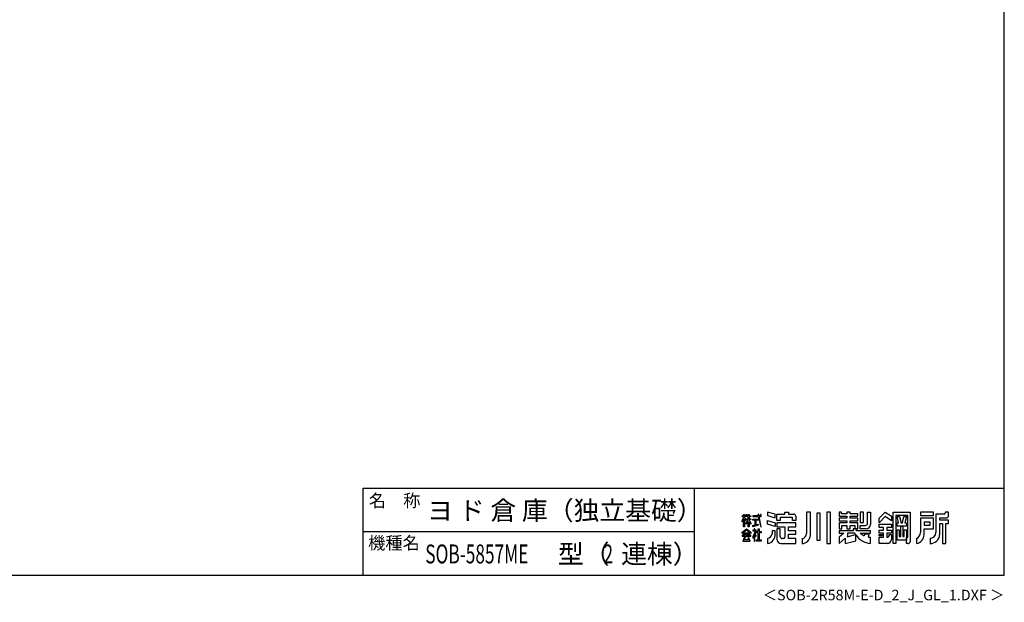
# Model space of a CAD drawing. Extents: x 868 to 32764, y 310 to 22484.
# Drawn here: x 14026 to 32764, y 310 to 11397 of the extents above; entities that cross this region are included whole.
import ezdxf
from ezdxf.enums import TextEntityAlignment as Align

# ---------------------------------------------------------------- set-up
doc = ezdxf.new("R2010")
doc.units = 0
doc.header["$LTSCALE"] = 80
doc.header["$MEASUREMENT"] = 0
for name, color, linetype in [('FILENAME', 7, 'CONTINUOUS'), ('NAME', 20, 'CONTINUOUS'), ('WAKUMOJI-01', 130, 'CONTINUOUS'), ('WAKUSEN-01', 50, 'CONTINUOUS'), ('WAKUSEN-02', 130, 'CONTINUOUS'), ('YODOROGO', 130, 'CONTINUOUS')]:
    doc.layers.add(name, color=color, linetype=linetype)
doc.styles.add('00', font='ROMANS', dxfattribs={"width": 0.666667, "bigfont": 'BIGFONT'})
doc.styles.add('01', font='ROMANS', dxfattribs={"height": 3, "bigfont": 'BIGFONT'})
doc.styles.add('FILENAME', font='romans', dxfattribs={"height": 200, "bigfont": 'bigfont'})
doc.styles.add('WAKUMOJI', font='SIMPLEX', dxfattribs={"height": 3, "bigfont": 'BIGFONT'})

msp = doc.modelspace()

# ---------------------------------------------------------------- linework, layer by layer
at = {"layer": 'WAKUSEN-01'}
for p, q in [((32764, 828), (32764, 22484)), ((20560, 2484), (32764, 2484)), ((20560, 2484), (32764, 2484)), ((20560, 828), (20560, 2484)), ((868, 828), (32764, 828))]:
    msp.add_line(p, q, dxfattribs=at)
at = {"layer": 'WAKUSEN-02'}
for p, q in [((26868, 828), (26868, 2484)), ((20560, 1656), (26868, 1656)), ((20560, 1656), (26868, 1656))]:
    msp.add_line(p, q, dxfattribs=at)
at = {"layer": 'YODOROGO'}
for p, q in [((27778, 1956), (27802, 1956)), ((27778, 1940), (27778, 1956)), ((27778, 1956), (27802, 1956)), ((27778, 1940), (27778, 1956)), ((27802, 1940), (27778, 1940)), ((27802, 1940), (27778, 1940)), ((27778, 1860), (27802, 1915)), ((27778, 1860), (27802, 1915)), ((27802, 1891), (27778, 1844)), ((27802, 1891), (27778, 1844)), ((27802, 1980), (27818, 1980)), ((27802, 1956), (27802, 1980)), ((27802, 1980), (27818, 1980)), ((27802, 1956), (27802, 1980)), ((27802, 1915), (27802, 1940)), ((27802, 1915), (27802, 1940)), ((27802, 1748), (27802, 1891)), ((27802, 1748), (27802, 1891)), ((27818, 1980), (27818, 1956)), ((27818, 1980), (27818, 1956)), ((27818, 1956), (27850, 1956)), ((27818, 1956), (27850, 1956)), ((27818, 1940), (27818, 1918)), ((27890, 1940), (27818, 1940)), ((27818, 1940), (27818, 1918)), ((27890, 1940), (27818, 1940)), ((27818, 1918), (27842, 1884)), ((27818, 1918), (27842, 1884)), ((27818, 1894), (27818, 1748)), ((27842, 1868), (27818, 1894)), ((27818, 1894), (27818, 1748)), ((27842, 1868), (27818, 1894)), ((27842, 1884), (27842, 1868)), ((27842, 1884), (27842, 1868)), ((27850, 1980), (27866, 1980)), ((27850, 1956), (27850, 1980)), ((27850, 1980), (27866, 1980)), ((27850, 1956), (27850, 1980)), ((27850, 1813), (27890, 1880)), ((27850, 1813), (27890, 1880)), ((27858, 1901), (27890, 1901)), ((27858, 1885), (27858, 1901)), ((27858, 1901), (27890, 1901)), ((27858, 1885), (27858, 1901)), ((27890, 1885), (27858, 1885)), ((27890, 1885), (27858, 1885)), ((27866, 1980), (27866, 1956)), ((27866, 1980), (27866, 1956)), ((27866, 1956), (27890, 1956)), ((27866, 1956), (27890, 1956)), ((27890, 1980), (27906, 1980)), ((27890, 1956), (27890, 1980)), ((27890, 1980), (27906, 1980)), ((27890, 1956), (27890, 1980)), ((27890, 1901), (27890, 1940)), ((27890, 1901), (27890, 1940)), ((27890, 1880), (27890, 1885)), ((27890, 1880), (27890, 1885)), ((27906, 1980), (27906, 1956)), ((27906, 1980), (27906, 1956)), ((27906, 1956), (27938, 1956)), ((27906, 1956), (27938, 1956)), ((27906, 1940), (27906, 1901)), ((27938, 1940), (27906, 1940)), ((27906, 1940), (27906, 1901)), ((27938, 1940), (27906, 1940)), ((27906, 1901), (27938, 1901)), ((27906, 1901), (27938, 1901)), ((27906, 1885), (27906, 1881)), ((27938, 1885), (27906, 1885)), ((27906, 1885), (27906, 1881)), ((27938, 1885), (27906, 1885)), ((27906, 1881), (27938, 1813)), ((27906, 1881), (27938, 1813)), ((27938, 1956), (27938, 1940)), ((27938, 1956), (27938, 1940)), ((27938, 1901), (27938, 1885)), ((27938, 1901), (27938, 1885)), ((27978, 1956), (27978, 1940)), ((28077, 1956), (27978, 1956)), ((27978, 1956), (27978, 1940)), ((28077, 1956), (27978, 1956)), ((27978, 1940), (28080, 1940)), ((27978, 1940), (28080, 1940)), ((27978, 1893), (28078, 1893)), ((27978, 1873), (27978, 1893)), ((27978, 1893), (28078, 1893)), ((27978, 1873), (27978, 1893)), ((28071, 1980), (28077, 1956)), ((28091, 1980), (28071, 1980)), ((28071, 1980), (28077, 1956)), ((28091, 1980), (28071, 1980)), ((28078, 1893), (28078, 1873)), ((28078, 1893), (28078, 1873)), ((28080, 1940), (28130, 1748)), ((28080, 1940), (28130, 1748)), ((28096, 1956), (28091, 1980)), ((28096, 1956), (28091, 1980)), ((28122, 1956), (28096, 1956)), ((28122, 1956), (28096, 1956)), ((28099, 1940), (28138, 1940)), ((28138, 1748), (28099, 1940)), ((28099, 1940), (28138, 1940)), ((28138, 1748), (28099, 1940)), ((28122, 1980), (28122, 1956)), ((28138, 1980), (28122, 1980)), ((28122, 1980), (28122, 1956)), ((28138, 1980), (28122, 1980)), ((28138, 1956), (28138, 1980)), ((28138, 1956), (28138, 1980)), ((28138, 1940), (28138, 1956)), ((28138, 1940), (28138, 1956)), ((28402, 1985), (28258, 2028)), ((28258, 2028), (28258, 1960)), ((28402, 1985), (28258, 2028)), ((28258, 2028), (28258, 1960)), ((28258, 1960), (28402, 1917)), ((28258, 1960), (28402, 1917)), ((28402, 1917), (28402, 1985)), ((28402, 1917), (28402, 1985)), ((28434, 1988), (28586, 1988)), ((28434, 1868), (28434, 1988)), ((28434, 1988), (28586, 1988)), ((28434, 1868), (28434, 1988)), ((28730, 1924), (28498, 1924)), ((28498, 1924), (28498, 1868)), ((28730, 1924), (28498, 1924)), ((28498, 1924), (28498, 1868)), ((28586, 2028), (28658, 2028)), ((28586, 1988), (28586, 2028)), ((28586, 2028), (28658, 2028)), ((28586, 1988), (28586, 2028)), ((28658, 2028), (28658, 1988)), ((28658, 2028), (28658, 1988)), ((28658, 1988), (28754, 1988)), ((28658, 1988), (28754, 1988)), ((28730, 1868), (28730, 1924)), ((28730, 1868), (28730, 1924)), ((28794, 1948), (28794, 1868)), ((28794, 1948), (28794, 1868)), ((29002, 2028), (29002, 1620)), ((29074, 2028), (29002, 2028)), ((29002, 2028), (29002, 1620)), ((29074, 2028), (29002, 2028)), ((29074, 1580), (29074, 2028)), ((29074, 1580), (29074, 2028)), ((29198, 2008), (29198, 1492)), ((29262, 2008), (29198, 2008)), ((29198, 2008), (29198, 1492)), ((29262, 2008), (29198, 2008)), ((29262, 1492), (29262, 2008)), ((29262, 1492), (29262, 2008)), ((29386, 2028), (29386, 1428)), ((29458, 2028), (29386, 2028)), ((29386, 2028), (29386, 1428)), ((29458, 2028), (29386, 2028)), ((29458, 1428), (29458, 2028)), ((29458, 1428), (29458, 2028)), ((29618, 2028), (29618, 1948)), ((29666, 2028), (29618, 2028)), ((29618, 2028), (29618, 1948)), ((29666, 2028), (29618, 2028)), ((29618, 1948), (29766, 1948)), ((29618, 1948), (29766, 1948)), ((29618, 1908), (29618, 1860)), ((29766, 1908), (29618, 1908)), ((29618, 1908), (29618, 1860)), ((29766, 1908), (29618, 1908)), ((29666, 1996), (29666, 2028)), ((29666, 1996), (29666, 2028)), ((29766, 1996), (29666, 1996)), ((29766, 1996), (29666, 1996)), ((29766, 2028), (29766, 1996)), ((29830, 2028), (29766, 2028)), ((29766, 2028), (29766, 1996)), ((29830, 2028), (29766, 2028)), ((29766, 1948), (29766, 1908)), ((29766, 1948), (29766, 1908)), ((29830, 1996), (29830, 2028)), ((29830, 1996), (29830, 2028)), ((29978, 1996), (29830, 1996)), ((29978, 1996), (29830, 1996)), ((29830, 1948), (29978, 1948)), ((29830, 1908), (29830, 1948)), ((29830, 1948), (29978, 1948)), ((29830, 1908), (29830, 1948)), ((29978, 1908), (29830, 1908)), ((29978, 1908), (29830, 1908)), ((29978, 1948), (29978, 1996)), ((29978, 1948), (29978, 1996)), ((29978, 1860), (29978, 1908)), ((29978, 1860), (29978, 1908)), ((30082, 2028), (30022, 2028)), ((30022, 2028), (30022, 1828)), ((30082, 2028), (30022, 2028)), ((30022, 2028), (30022, 1828)), ((30082, 1828), (30082, 2028)), ((30082, 1828), (30082, 2028)), ((30162, 2028), (30218, 2028)), ((30162, 1812), (30162, 2028)), ((30162, 2028), (30218, 2028)), ((30162, 1812), (30162, 2028)), ((30218, 2028), (30218, 1788)), ((30218, 2028), (30218, 1788)), ((30382, 1908), (30498, 2028)), ((30382, 1908), (30498, 2028)), ((30498, 1940), (30382, 1820)), ((30498, 1940), (30382, 1820)), ((30382, 1820), (30382, 1908)), ((30382, 1820), (30382, 1908)), ((30498, 2028), (30618, 1948)), ((30498, 2028), (30618, 1948)), ((30618, 1860), (30498, 1940)), ((30618, 1860), (30498, 1940)), ((30618, 1948), (30618, 1860)), ((30618, 1948), (30618, 1860)), ((30646, 1428), (30646, 2028)), ((30646, 2028), (30974, 2028)), ((30646, 1428), (30646, 2028)), ((30646, 2028), (30974, 2028)), ((30698, 1964), (30698, 1428)), ((30926, 1964), (30698, 1964)), ((30698, 1964), (30698, 1428)), ((30926, 1964), (30698, 1964)), ((30724, 1940), (30772, 1940)), ((30750, 1820), (30724, 1940)), ((30724, 1940), (30772, 1940)), ((30750, 1820), (30724, 1940)), ((30772, 1940), (30798, 1820)), ((30772, 1940), (30798, 1820)), ((30826, 1820), (30852, 1940)), ((30826, 1820), (30852, 1940)), ((30852, 1940), (30900, 1940)), ((30852, 1940), (30900, 1940)), ((30900, 1940), (30874, 1820)), ((30900, 1940), (30874, 1820)), ((30926, 1548), (30926, 1964)), ((30926, 1548), (30926, 1964)), ((30974, 2028), (30974, 1468)), ((30974, 2028), (30974, 1468)), ((31414, 2028), (31166, 2028)), ((31166, 2028), (31166, 1964)), ((31414, 2028), (31166, 2028)), ((31166, 2028), (31166, 1964)), ((31166, 1964), (31414, 1964)), ((31166, 1964), (31414, 1964)), ((31414, 1908), (31166, 1908)), ((31166, 1908), (31166, 1636)), ((31414, 1908), (31166, 1908)), ((31166, 1908), (31166, 1636)), ((31414, 1964), (31414, 2028)), ((31414, 1964), (31414, 2028)), ((31414, 1708), (31414, 1908)), ((31414, 1708), (31414, 1908)), ((31462, 1988), (31462, 1636)), ((31622, 1988), (31462, 1988)), ((31462, 1988), (31462, 1636)), ((31622, 1988), (31462, 1988)), ((31534, 1916), (31662, 1916)), ((31534, 1876), (31534, 1916)), ((31534, 1916), (31662, 1916)), ((31534, 1876), (31534, 1916)), ((31702, 1876), (31534, 1876)), ((31702, 1876), (31534, 1876)), ((31638, 2028), (31638, 2004)), ((31702, 2028), (31638, 2028)), ((31638, 2028), (31638, 2004)), ((31702, 2028), (31638, 2028)), ((31702, 1956), (31702, 2028)), ((31702, 1956), (31702, 2028)), ((31702, 1812), (31702, 1876)), ((31702, 1812), (31702, 1876)), ((27778, 1844), (27778, 1860)), ((27778, 1844), (27778, 1860)), ((27778, 1644), (27858, 1708)), ((27778, 1644), (27858, 1708)), ((27818, 1748), (27802, 1748)), ((27818, 1748), (27802, 1748)), ((27890, 1848), (27850, 1797)), ((27890, 1848), (27850, 1797)), ((27850, 1797), (27850, 1813)), ((27850, 1797), (27850, 1813)), ((27858, 1708), (27938, 1644)), ((27858, 1708), (27938, 1644)), ((27890, 1748), (27890, 1848)), ((27890, 1748), (27890, 1848)), ((27906, 1748), (27890, 1748)), ((27906, 1748), (27890, 1748)), ((27906, 1849), (27906, 1748)), ((27938, 1797), (27906, 1849)), ((27906, 1849), (27906, 1748)), ((27938, 1797), (27906, 1849)), ((27938, 1813), (27938, 1797)), ((27938, 1813), (27938, 1797)), ((28022, 1873), (27978, 1873)), ((28022, 1873), (27978, 1873)), ((27978, 1772), (28022, 1785)), ((27978, 1772), (28022, 1785)), ((28078, 1776), (27978, 1748)), ((28078, 1776), (27978, 1748)), ((27978, 1748), (27978, 1772)), ((27978, 1748), (27978, 1772)), ((28002, 1708), (28002, 1684)), ((28002, 1708), (28002, 1708)), ((28018, 1708), (28002, 1708)), ((28002, 1708), (28002, 1684)), ((28002, 1708), (28002, 1708)), ((28018, 1708), (28002, 1708)), ((28018, 1684), (28018, 1708)), ((28018, 1684), (28018, 1708)), ((28022, 1785), (28022, 1873)), ((28022, 1785), (28022, 1873)), ((28034, 1873), (28034, 1787)), ((28078, 1873), (28034, 1873)), ((28034, 1873), (28034, 1787)), ((28078, 1873), (28034, 1873)), ((28034, 1787), (28078, 1799)), ((28034, 1787), (28078, 1799)), ((28078, 1799), (28078, 1776)), ((28078, 1799), (28078, 1776)), ((28082, 1656), (28082, 1708)), ((28082, 1708), (28098, 1708)), ((28082, 1656), (28082, 1708)), ((28082, 1708), (28098, 1708)), ((28098, 1708), (28098, 1656)), ((28098, 1708), (28098, 1656)), ((28130, 1748), (28138, 1748)), ((28130, 1748), (28138, 1748)), ((28258, 1868), (28402, 1825)), ((28258, 1796), (28258, 1868)), ((28258, 1868), (28402, 1825)), ((28258, 1796), (28258, 1868)), ((28402, 1753), (28258, 1796)), ((28402, 1753), (28258, 1796)), ((28402, 1825), (28402, 1753)), ((28402, 1825), (28402, 1753)), ((28498, 1868), (28434, 1868)), ((28498, 1868), (28434, 1868)), ((28794, 1820), (28434, 1820)), ((28434, 1820), (28434, 1748)), ((28794, 1820), (28434, 1820)), ((28434, 1820), (28434, 1748)), ((28434, 1748), (28586, 1748)), ((28434, 1748), (28586, 1748)), ((28434, 1708), (28434, 1508)), ((28498, 1708), (28434, 1708)), ((28434, 1708), (28434, 1508)), ((28498, 1708), (28434, 1708)), ((28498, 1564), (28498, 1708)), ((28498, 1564), (28498, 1708)), ((28586, 1748), (28586, 1548)), ((28586, 1748), (28586, 1548)), ((28658, 1668), (28658, 1748)), ((28658, 1748), (28794, 1748)), ((28658, 1668), (28658, 1748)), ((28658, 1748), (28794, 1748)), ((28794, 1868), (28730, 1868)), ((28794, 1868), (28730, 1868)), ((28794, 1748), (28794, 1820)), ((28794, 1748), (28794, 1820)), ((29618, 1860), (29766, 1860)), ((29618, 1860), (29766, 1860)), ((29618, 1820), (29618, 1708)), ((29766, 1820), (29618, 1820)), ((29618, 1820), (29618, 1708)), ((29766, 1820), (29618, 1820)), ((29618, 1708), (29674, 1708)), ((29618, 1708), (29674, 1708)), ((29674, 1708), (29674, 1772)), ((29674, 1772), (29766, 1772)), ((29674, 1708), (29674, 1772)), ((29674, 1772), (29766, 1772)), ((29766, 1860), (29766, 1820)), ((29766, 1860), (29766, 1820)), ((29766, 1772), (29766, 1708)), ((29766, 1772), (29766, 1708)), ((29766, 1708), (29830, 1708)), ((29766, 1708), (29830, 1708)), ((29830, 1860), (29978, 1860)), ((29830, 1820), (29830, 1860)), ((29830, 1860), (29978, 1860)), ((29830, 1820), (29830, 1860)), ((29978, 1820), (29830, 1820)), ((29978, 1820), (29830, 1820)), ((29830, 1772), (29922, 1772)), ((29830, 1708), (29830, 1772)), ((29830, 1772), (29922, 1772)), ((29830, 1708), (29830, 1772)), ((29950, 1708), (29886, 1708)), ((29950, 1708), (29886, 1708)), ((29886, 1708), (29886, 1668)), ((29886, 1708), (29886, 1668)), ((29950, 1708), (29886, 1708)), ((29950, 1708), (29886, 1708)), ((29886, 1708), (29886, 1668)), ((29886, 1708), (29886, 1668)), ((29922, 1772), (29922, 1708)), ((29922, 1772), (29922, 1708)), ((29922, 1708), (29978, 1708)), ((29922, 1708), (29978, 1708)), ((29950, 1668), (29950, 1708)), ((29950, 1668), (29950, 1708)), ((29950, 1668), (29950, 1708)), ((29950, 1668), (29950, 1708)), ((29978, 1708), (29978, 1820)), ((29978, 1708), (29978, 1820)), ((30022, 1828), (30082, 1828)), ((30022, 1828), (30082, 1828)), ((30022, 1772), (30122, 1772)), ((30022, 1708), (30022, 1772)), ((30022, 1772), (30122, 1772)), ((30022, 1708), (30022, 1772)), ((30138, 1708), (30022, 1708)), ((30138, 1708), (30022, 1708)), ((30382, 1796), (30618, 1796)), ((30382, 1736), (30382, 1796)), ((30382, 1796), (30618, 1796)), ((30382, 1736), (30382, 1796)), ((30466, 1736), (30382, 1736)), ((30466, 1736), (30382, 1736)), ((30466, 1680), (30466, 1736)), ((30466, 1680), (30466, 1736)), ((30618, 1736), (30530, 1736)), ((30530, 1736), (30530, 1680)), ((30618, 1736), (30530, 1736)), ((30530, 1736), (30530, 1680)), ((30618, 1796), (30618, 1736)), ((30618, 1796), (30618, 1736)), ((30724, 1820), (30750, 1820)), ((30724, 1756), (30724, 1820)), ((30724, 1820), (30750, 1820)), ((30724, 1756), (30724, 1820)), ((30900, 1756), (30724, 1756)), ((30900, 1756), (30724, 1756)), ((30724, 1492), (30724, 1692)), ((30724, 1692), (30764, 1692)), ((30724, 1492), (30724, 1692)), ((30724, 1692), (30764, 1692)), ((30764, 1692), (30764, 1564)), ((30764, 1692), (30764, 1564)), ((30792, 1564), (30792, 1756)), ((30792, 1756), (30832, 1756)), ((30792, 1564), (30792, 1756)), ((30792, 1756), (30832, 1756)), ((30798, 1820), (30826, 1820)), ((30798, 1820), (30826, 1820)), ((30832, 1756), (30832, 1564)), ((30832, 1756), (30832, 1564)), ((30860, 1564), (30860, 1692)), ((30860, 1692), (30900, 1692)), ((30860, 1564), (30860, 1692)), ((30860, 1692), (30900, 1692)), ((30874, 1820), (30900, 1820)), ((30874, 1820), (30900, 1820)), ((30900, 1820), (30900, 1756)), ((30900, 1820), (30900, 1756)), ((30900, 1692), (30900, 1492)), ((30900, 1692), (30900, 1492)), ((31238, 1836), (31238, 1780)), ((31350, 1836), (31238, 1836)), ((31238, 1836), (31238, 1780)), ((31350, 1836), (31238, 1836)), ((31238, 1780), (31350, 1780)), ((31238, 1780), (31350, 1780)), ((31238, 1596), (31238, 1708)), ((31238, 1708), (31414, 1708)), ((31238, 1596), (31238, 1708)), ((31238, 1708), (31414, 1708)), ((31350, 1780), (31350, 1836)), ((31350, 1780), (31350, 1836)), ((31534, 1596), (31534, 1812)), ((31534, 1812), (31590, 1812)), ((31534, 1596), (31534, 1812)), ((31534, 1812), (31590, 1812)), ((31590, 1812), (31590, 1428)), ((31590, 1812), (31590, 1428)), ((31654, 1428), (31654, 1812)), ((31654, 1812), (31702, 1812)), ((31654, 1428), (31654, 1812)), ((31654, 1812), (31702, 1812)), ((27858, 1684), (27778, 1620)), ((27858, 1684), (27778, 1620)), ((27778, 1620), (27778, 1644)), ((27778, 1620), (27778, 1644)), ((27778, 1589), (27778, 1569)), ((27938, 1589), (27778, 1589)), ((27778, 1589), (27778, 1569)), ((27938, 1589), (27778, 1589)), ((27778, 1569), (27825, 1569)), ((27778, 1569), (27825, 1569)), ((27825, 1569), (27786, 1476)), ((27825, 1569), (27786, 1476)), ((27810, 1609), (27810, 1633)), ((27810, 1633), (27906, 1633)), ((27810, 1609), (27810, 1633)), ((27810, 1633), (27906, 1633)), ((27906, 1609), (27810, 1609)), ((27906, 1609), (27810, 1609)), ((27816, 1496), (27845, 1569)), ((27816, 1496), (27845, 1569)), ((27845, 1569), (27938, 1569)), ((27845, 1569), (27938, 1569)), ((27938, 1620), (27858, 1684)), ((27938, 1620), (27858, 1684)), ((27885, 1536), (27902, 1496)), ((27901, 1536), (27885, 1536)), ((27885, 1536), (27902, 1496)), ((27901, 1536), (27885, 1536)), ((27930, 1476), (27901, 1536)), ((27930, 1476), (27901, 1536)), ((27906, 1633), (27906, 1609)), ((27906, 1633), (27906, 1609)), ((27938, 1644), (27938, 1620)), ((27938, 1644), (27938, 1620)), ((27938, 1569), (27938, 1589)), ((27938, 1569), (27938, 1589)), ((27978, 1684), (27978, 1668)), ((28002, 1684), (27978, 1684)), ((27978, 1684), (27978, 1668)), ((28002, 1684), (27978, 1684)), ((28026, 1668), (27978, 1557)), ((27978, 1668), (28026, 1668)), ((28026, 1668), (27978, 1557)), ((27978, 1668), (28026, 1668)), ((27978, 1533), (28002, 1580)), ((27978, 1533), (28002, 1580)), ((27978, 1557), (27978, 1533)), ((27978, 1557), (27978, 1533)), ((28002, 1580), (28002, 1476)), ((28002, 1580), (28002, 1476)), ((28041, 1684), (28018, 1684)), ((28041, 1684), (28018, 1684)), ((28018, 1585), (28042, 1563)), ((28018, 1476), (28018, 1585)), ((28018, 1585), (28042, 1563)), ((28018, 1476), (28018, 1585)), ((28020, 1611), (28041, 1660)), ((28020, 1611), (28041, 1660)), ((28042, 1583), (28020, 1611)), ((28042, 1583), (28020, 1611)), ((28041, 1660), (28041, 1684)), ((28041, 1660), (28041, 1684)), ((28042, 1563), (28042, 1583)), ((28042, 1563), (28042, 1583)), ((28050, 1656), (28082, 1656)), ((28050, 1632), (28050, 1656)), ((28050, 1656), (28082, 1656)), ((28050, 1632), (28050, 1656)), ((28082, 1632), (28050, 1632)), ((28082, 1632), (28050, 1632)), ((28050, 1500), (28082, 1500)), ((28050, 1476), (28050, 1500)), ((28050, 1500), (28082, 1500)), ((28050, 1476), (28050, 1500)), ((28082, 1500), (28082, 1632)), ((28082, 1500), (28082, 1632)), ((28098, 1656), (28138, 1656)), ((28098, 1656), (28138, 1656)), ((28098, 1632), (28098, 1500)), ((28138, 1632), (28098, 1632)), ((28098, 1632), (28098, 1500)), ((28138, 1632), (28098, 1632)), ((28098, 1500), (28138, 1500)), ((28098, 1500), (28138, 1500)), ((28138, 1656), (28138, 1632)), ((28138, 1656), (28138, 1632)), ((28138, 1500), (28138, 1476)), ((28138, 1500), (28138, 1476)), ((28258, 1524), (28258, 1428)), ((28258, 1524), (28258, 1428)), ((28402, 1668), (28346, 1668)), ((28346, 1668), (28346, 1612)), ((28402, 1668), (28346, 1668)), ((28346, 1668), (28346, 1612)), ((28402, 1612), (28402, 1668)), ((28402, 1612), (28402, 1668)), ((28562, 1524), (28538, 1524)), ((28562, 1524), (28538, 1524)), ((28794, 1668), (28658, 1668)), ((28794, 1668), (28658, 1668)), ((28658, 1604), (28794, 1604)), ((28658, 1524), (28658, 1604)), ((28658, 1604), (28794, 1604)), ((28658, 1524), (28658, 1604)), ((28794, 1524), (28658, 1524)), ((28794, 1524), (28658, 1524)), ((28794, 1604), (28794, 1668)), ((28794, 1604), (28794, 1668)), ((28794, 1428), (28794, 1524)), ((28794, 1428), (28794, 1524)), ((28914, 1524), (28914, 1428)), ((28914, 1524), (28914, 1428)), ((29618, 1668), (29618, 1628)), ((29886, 1668), (29618, 1668)), ((29618, 1668), (29618, 1628)), ((29886, 1668), (29618, 1668)), ((29618, 1668), (29618, 1628)), ((29886, 1668), (29618, 1668)), ((29618, 1668), (29618, 1628)), ((29886, 1668), (29618, 1668)), ((29713, 1628), (29618, 1548)), ((29618, 1628), (29713, 1628)), ((29713, 1628), (29618, 1548)), ((29618, 1628), (29713, 1628)), ((29713, 1628), (29618, 1548)), ((29618, 1628), (29713, 1628)), ((29713, 1628), (29618, 1548)), ((29618, 1628), (29713, 1628)), ((29618, 1548), (29618, 1428)), ((29618, 1548), (29618, 1428)), ((29618, 1548), (29618, 1428)), ((29618, 1548), (29618, 1428)), ((29618, 1428), (29738, 1528)), ((29618, 1428), (29738, 1528)), ((29618, 1428), (29738, 1528)), ((29618, 1428), (29738, 1528)), ((29738, 1528), (29738, 1428)), ((29738, 1528), (29738, 1428)), ((29738, 1528), (29738, 1428)), ((29738, 1528), (29738, 1428)), ((29771, 1557), (29934, 1600)), ((29771, 1557), (29934, 1600)), ((29778, 1562), (29771, 1557)), ((29778, 1562), (29771, 1557)), ((29918, 1628), (29778, 1628)), ((29778, 1628), (29778, 1562)), ((29918, 1628), (29778, 1628)), ((29778, 1628), (29778, 1562)), ((29938, 1481), (29938, 1595)), ((29938, 1481), (29938, 1595)), ((29938, 1481), (29938, 1595)), ((29938, 1481), (29938, 1595)), ((30218, 1668), (29950, 1668)), ((30218, 1668), (29950, 1668)), ((30218, 1668), (29950, 1668)), ((30218, 1668), (29950, 1668)), ((30018, 1628), (30218, 1628)), ((30018, 1628), (30218, 1628)), ((30018, 1628), (30218, 1628)), ((30018, 1628), (30218, 1628)), ((30106, 1604), (30098, 1576)), ((30106, 1604), (30098, 1576)), ((30106, 1604), (30098, 1576)), ((30106, 1604), (30098, 1576)), ((30190, 1604), (30106, 1604)), ((30190, 1604), (30106, 1604)), ((30190, 1604), (30106, 1604)), ((30190, 1604), (30106, 1604)), ((30178, 1552), (30190, 1604)), ((30178, 1552), (30190, 1604)), ((30178, 1552), (30190, 1604)), ((30178, 1552), (30190, 1604)), ((30218, 1628), (30218, 1668)), ((30218, 1628), (30218, 1668)), ((30218, 1628), (30218, 1668)), ((30218, 1628), (30218, 1668)), ((30218, 1428), (30218, 1548)), ((30218, 1428), (30218, 1548)), ((30218, 1428), (30218, 1548)), ((30218, 1428), (30218, 1548)), ((30382, 1628), (30382, 1680)), ((30382, 1680), (30466, 1680)), ((30382, 1628), (30382, 1680)), ((30382, 1680), (30466, 1680)), ((30466, 1628), (30382, 1628)), ((30466, 1628), (30382, 1628)), ((30382, 1602), (30434, 1602)), ((30382, 1574), (30382, 1602)), ((30382, 1602), (30434, 1602)), ((30382, 1574), (30382, 1602)), ((30434, 1574), (30382, 1574)), ((30434, 1574), (30382, 1574)), ((30382, 1548), (30466, 1548)), ((30382, 1428), (30382, 1548)), ((30382, 1548), (30466, 1548)), ((30382, 1428), (30382, 1548)), ((30386, 1598), (30430, 1598)), ((30386, 1578), (30386, 1598)), ((30386, 1598), (30430, 1598)), ((30386, 1578), (30386, 1598)), ((30430, 1578), (30386, 1578)), ((30430, 1578), (30386, 1578)), ((30390, 1594), (30426, 1594)), ((30390, 1582), (30390, 1594)), ((30390, 1594), (30426, 1594)), ((30390, 1582), (30390, 1594)), ((30426, 1582), (30390, 1582)), ((30426, 1582), (30390, 1582)), ((30394, 1590), (30422, 1590)), ((30394, 1586), (30394, 1590)), ((30394, 1590), (30422, 1590)), ((30394, 1586), (30394, 1590)), ((30422, 1586), (30394, 1586)), ((30422, 1586), (30394, 1586)), ((30422, 1590), (30422, 1586)), ((30422, 1590), (30422, 1586)), ((30426, 1594), (30426, 1582)), ((30426, 1594), (30426, 1582)), ((30430, 1598), (30430, 1578)), ((30430, 1598), (30430, 1578)), ((30434, 1602), (30434, 1574)), ((30434, 1602), (30434, 1574)), ((30466, 1548), (30466, 1628)), ((30466, 1548), (30466, 1628)), ((30530, 1680), (30618, 1680)), ((30530, 1680), (30618, 1680)), ((30618, 1628), (30530, 1628)), ((30530, 1628), (30530, 1548)), ((30618, 1628), (30530, 1628)), ((30530, 1628), (30530, 1548)), ((30530, 1548), (30546, 1548)), ((30530, 1548), (30546, 1548)), ((30570, 1600), (30618, 1600)), ((30570, 1572), (30570, 1600)), ((30570, 1600), (30618, 1600)), ((30570, 1572), (30570, 1600)), ((30618, 1680), (30618, 1628)), ((30618, 1680), (30618, 1628)), ((30618, 1600), (30618, 1508)), ((30618, 1600), (30618, 1508)), ((30764, 1564), (30792, 1564)), ((30764, 1564), (30792, 1564)), ((30832, 1564), (30860, 1564)), ((30832, 1564), (30860, 1564)), ((30900, 1548), (30926, 1548)), ((30900, 1428), (30900, 1548)), ((30900, 1548), (30926, 1548)), ((30900, 1428), (30900, 1548)), ((31094, 1524), (31094, 1428)), ((31094, 1524), (31094, 1428)), ((31350, 1528), (31350, 1428)), ((31350, 1528), (31350, 1428)), ((27786, 1476), (27930, 1476)), ((27786, 1476), (27930, 1476)), ((27902, 1496), (27816, 1496)), ((27902, 1496), (27816, 1496)), ((28002, 1476), (28018, 1476)), ((28002, 1476), (28018, 1476)), ((28138, 1476), (28050, 1476)), ((28138, 1476), (28050, 1476)), ((28514, 1428), (28794, 1428)), ((28514, 1428), (28794, 1428)), ((29198, 1492), (29262, 1492)), ((29198, 1492), (29262, 1492)), ((29386, 1428), (29458, 1428)), ((29386, 1428), (29458, 1428)), ((29738, 1428), (29938, 1481)), ((29738, 1428), (29938, 1481)), ((29738, 1428), (29938, 1481)), ((29738, 1428), (29938, 1481)), ((30538, 1428), (30382, 1428)), ((30538, 1428), (30382, 1428)), ((30698, 1428), (30646, 1428)), ((30698, 1428), (30646, 1428)), ((30900, 1492), (30724, 1492)), ((30900, 1492), (30724, 1492)), ((30934, 1428), (30900, 1428)), ((30934, 1428), (30900, 1428)), ((31590, 1428), (31654, 1428)), ((31590, 1428), (31654, 1428))]:
    msp.add_line(p, q, dxfattribs=at)
for centre, radius, start, end in [((28754, 1948), 40, 0, 90), ((28754, 1948), 40, 0, 90), ((31622, 2004), 16, 270, 0), ((31622, 2004), 16, 270, 0), ((31662, 1956), 40, 270, 0), ((31662, 1956), 40, 270, 0), ((30122, 1812), 40, 270, 0), ((30122, 1812), 40, 270, 0), ((30138, 1788), 80, 270, 0), ((30138, 1788), 80, 270, 0), ((28226, 1601), 176, 280.3644, 3.5415), ((28236, 1634), 112, 281.2491, 348.7509), ((28226, 1601), 176, 280.3644, 3.5415), ((28236, 1634), 112, 281.2491, 348.7509), ((28514, 1508), 80, 180, 270), ((28514, 1508), 80, 180, 270), ((28538, 1564), 40, 180, 270), ((28538, 1564), 40, 180, 270), ((28562, 1548), 24, 270, 0), ((28562, 1548), 24, 270, 0), ((28907, 1618), 94.7, 274.0524, 0.9267), ((28907, 1618), 94.7, 274.0524, 0.9267), ((28909, 1593), 165, 271.5351, 355.5273), ((28909, 1593), 165, 271.5351, 355.5273), ((30254, 1808), 382, 208.1411, 212.921), ((30254, 1808), 382, 208.1411, 212.921), ((30254, 1808), 382, 213.9611, 264.4787), ((30254, 1808), 382, 213.9611, 264.4787), ((30254, 1808), 382, 213.9611, 264.4787), ((30254, 1808), 382, 213.9611, 264.4787), ((30230, 1869), 321, 228.6181, 245.6603), ((30230, 1869), 321, 228.6181, 245.6603), ((30230, 1869), 321, 228.6181, 245.6603), ((30230, 1869), 321, 228.6181, 245.6603), ((30230, 1869), 321, 260.6063, 267.779), ((30230, 1869), 321, 260.6063, 267.779), ((30230, 1869), 321, 260.6063, 267.779), ((30230, 1869), 321, 260.6063, 267.779), ((30538, 1508), 80, 270, 0), ((30538, 1508), 80, 270, 0), ((30546, 1572), 24, 270, 360), ((30546, 1572), 24, 270, 360), ((31040, 1638), 126, 295.3405, 359.189), ((31040, 1638), 126, 295.3405, 359.189), ((31060, 1603), 178, 281.0263, 357.7711), ((31060, 1603), 178, 281.0263, 357.7711), ((31352, 1638), 110, 269.0041, 358.9126), ((31352, 1638), 110, 269.0041, 358.9126), ((31354, 1608), 180, 268.6285, 356.1664), ((31354, 1608), 180, 268.6285, 356.1664), ((30934, 1468), 40, 270, 0), ((30934, 1468), 40, 270, 0)]:
    msp.add_arc(centre, radius, start, end, dxfattribs=at)

# ---------------------------------------------------------------- texts
at = {"layer": 'FILENAME', "style": 'FILENAME'}
msp.add_text('＜SOB-2R58M-E-D_2_J_GL_1.DXF ＞', height=200, dxfattribs=at).set_placement((32764, 348), align=Align.RIGHT)
at = {"layer": 'NAME', "style": '01'}
for s, p in [('ヨ ド 倉 庫（独立基礎）', (21781, 1878)), ('型（  連棟）', (24269, 1049))]:
    msp.add_text(s, height=360, dxfattribs=at).set_placement(p)
at = {"layer": 'NAME', "style": '00', "width": 0.67}
for s, p in [('SOB-5857ME', (21744, 1050)), ('2', (25135, 1049))]:
    msp.add_text(s, height=360, dxfattribs=at).set_placement(p)
at = {"layer": 'WAKUMOJI-01', "style": 'WAKUMOJI'}
for s, p in [('名\u3000称', (20670, 2126)), ('名\u3000称', (20670, 2126)), ('機種名', (20657, 1319)), ('機種名', (20657, 1319))]:
    msp.add_text(s, height=240, dxfattribs=at).set_placement(p)

doc.saveas('drawing.dxf')
